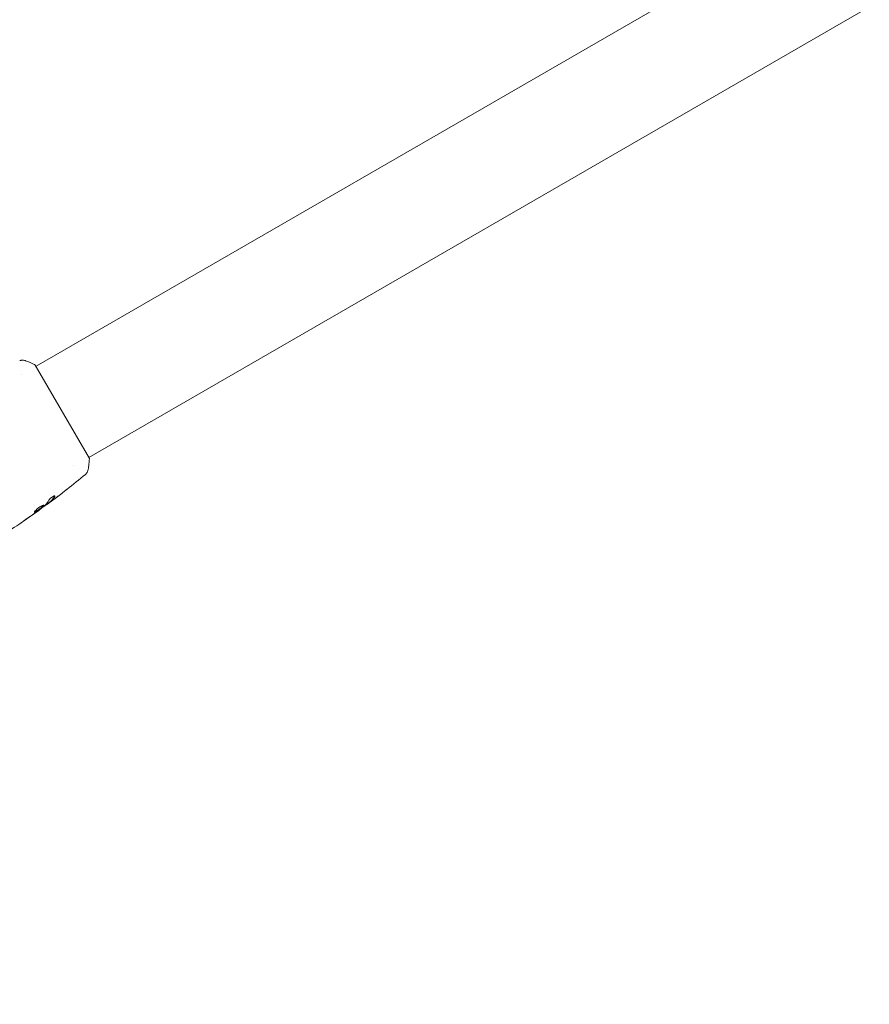
# Model space of a CAD drawing. Units: millimetres. Extents: x -2870 to 3430, y -2521 to 3106.
# Drawn here: x 457 to 764, y 293 to 648 of the extents above; entities that cross this region are included whole.
import ezdxf

# ---------------------------------------------------------------- set-up
doc = ezdxf.new("R2010")
doc.units = ezdxf.units.MM
doc.header["$LTSCALE"] = 20
doc.linetypes.add('HIDDEN', pattern=[9.525, 6.35, -3.175])
doc.layers.add('2d', color=230, linetype='Continuous')
doc.layers.add('EN16630-SafetyZone', color=97, linetype='HIDDEN')

msp = doc.modelspace()

# ---------------------------------------------------------------- linework, layer by layer
at = {"layer": '2d', "lineweight": 0}
for p, q in [((1220.02, 959.95), (463.11, 522.95)), ((1239.02, 927.05), (482.11, 490.05)), ((462.86, 523.39), (482.36, 489.61)), ((457.79, 519.88), (457.79, 519.88)), ((476.79, 486.97), (476.79, 486.97)), ((466.96, 473.11), (467, 473.04)), ((467.78, 473.77), (467.83, 473.68)), ((464.31, 471.14), (464.35, 471.09))]:
    msp.add_line(p, q, dxfattribs=at)
for points, knots in [([(457.22, 524.97), (457.29, 524.99), (457.36, 525.02), (457.54, 525.07), (457.63, 525.09), (457.88, 525.14), (458.04, 525.15), (458.46, 525.16), (458.72, 525.13), (459.1, 525.04), (459.22, 525), (459.34, 524.95)], [0, 0, 0, 0, 0.281105, 0.281105, 0.591987, 0.591987, 1.075535, 1.075535, 1.846945, 1.846945, 2.242897, 2.242897, 2.242897, 2.242897]), ([(459.35, 524.95), (460.28, 524.59), (461.25, 524.17), (462.42, 523.61), (462.64, 523.5), (462.86, 523.39)], [0, 0, 0, 0, 3.150023, 3.150023, 3.901435, 3.901435, 3.901435, 3.901435]), ([(482.36, 489.61), (482.31, 488.73), (482.23, 487.84), (482.07, 486.58), (482.02, 486.18), (481.96, 485.78)], [0, 0, 0, 0, 2.660887, 2.660887, 3.904745, 3.904745, 3.904745, 3.904745]), ([(481.96, 485.78), (481.91, 485.46), (481.81, 485.15), (481.59, 484.72), (481.5, 484.59), (481.33, 484.36), (481.25, 484.26), (481.08, 484.09), (480.99, 484), (480.91, 483.93)], [0, 0, 0, 0, 0.971802, 0.971802, 1.448447, 1.448447, 1.834818, 1.834818, 2.252163, 2.252163, 2.252163, 2.252163]), ([(469.92, 476.12), (469.9, 476.15), (469.86, 476.17), (469.75, 476.17), (469.67, 476.15), (469.49, 476.09), (469.38, 476.05), (469.15, 475.93), (469.03, 475.85), (468.78, 475.69), (468.66, 475.59), (468.43, 475.4), (468.31, 475.3), (468.12, 475.1), (468.03, 475), (467.89, 474.82), (467.83, 474.74), (467.79, 474.66)], [0.000672322, 0.000672322, 0.000672322, 0.000672322, 0.001130161, 0.001130161, 0.001588, 0.001588, 0.002045839, 0.002045839, 0.002503678, 0.002503678, 0.002961518, 0.002961518, 0.003419357, 0.003419357, 0.003877196, 0.003877196, 0.004335035, 0.004335035, 0.004335035, 0.004335035]), ([(469.86, 475.9), (469.89, 475.95), (469.91, 475.99), (469.93, 476.06), (469.93, 476.1), (469.92, 476.12)], [0, 0, 0, 0, 0.0003361609, 0.0003361609, 0.0006723218, 0.0006723218, 0.0006723218, 0.0006723218]), ([(474.22, 478.52), (474.19, 478.49), (474.15, 478.46), (474.06, 478.39), (474.01, 478.35), (473.89, 478.25), (473.82, 478.2), (473.62, 478.05), (473.47, 477.93), (473.31, 477.81)], [0.003802953, 0.003802953, 0.003802953, 0.003802953, 0.004028258, 0.004028258, 0.004321052, 0.004321052, 0.004613847, 0.004613847, 0.005199436, 0.005199436, 0.005199436, 0.005199436]), ([(465.94, 472.75), (465.93, 472.77), (465.91, 472.78), (465.84, 472.79), (465.8, 472.79), (465.69, 472.77), (465.62, 472.75), (465.47, 472.7), (465.39, 472.67), (465.21, 472.59), (465.11, 472.54), (464.91, 472.43), (464.8, 472.37), (464.58, 472.23), (464.46, 472.16), (464.24, 472.01), (464.13, 471.93), (463.9, 471.76), (463.79, 471.67), (463.58, 471.5), (463.48, 471.41), (463.2, 471.15), (463.03, 470.98), (462.83, 470.76), (462.77, 470.69), (462.67, 470.56), (462.63, 470.5), (462.57, 470.4), (462.55, 470.35), (462.53, 470.28), (462.53, 470.25), (462.54, 470.24)], [0, 0, 0, 0, 0.000415765, 0.000415765, 0.00083153, 0.00083153, 0.001247295, 0.001247295, 0.00166306, 0.00166306, 0.002078825, 0.002078825, 0.002494589, 0.002494589, 0.002910354, 0.002910354, 0.003326119, 0.003326119, 0.003741884, 0.003741884, 0.004157649, 0.004157649, 0.004989179, 0.004989179, 0.005404944, 0.005404944, 0.005820709, 0.005820709, 0.006236474, 0.006236474, 0.006652238, 0.006652238, 0.006652238, 0.006652238]), ([(465.9, 472.78), (465.9, 472.77), (465.9, 472.76), (465.88, 472.72), (465.86, 472.68), (465.79, 472.59), (465.75, 472.54), (465.64, 472.42), (465.58, 472.36), (465.43, 472.23), (465.35, 472.16), (465.17, 472.01), (465.08, 471.93), (464.78, 471.7), (464.56, 471.53), (464.22, 471.28), (464.11, 471.2), (463.88, 471.05), (463.78, 470.97), (463.56, 470.83), (463.46, 470.76), (463.27, 470.63), (463.17, 470.58), (462.92, 470.43), (462.78, 470.36), (462.63, 470.3), (462.59, 470.3), (462.55, 470.3), (462.54, 470.3), (462.54, 470.3)], [0.00030701, 0.00030701, 0.00030701, 0.00030701, 0.000413434, 0.000413434, 0.000826868, 0.000826868, 0.001240303, 0.001240303, 0.001653737, 0.001653737, 0.002067171, 0.002067171, 0.002480605, 0.002480605, 0.003307474, 0.003307474, 0.003720908, 0.003720908, 0.004134342, 0.004134342, 0.004547777, 0.004547777, 0.004961211, 0.004961211, 0.005788079, 0.005788079, 0.006201514, 0.006201514, 0.006283371, 0.006283371, 0.006283371, 0.006283371]), ([(462.54, 470.24), (462.55, 470.22), (462.57, 470.21), (462.64, 470.21), (462.68, 470.22), (462.83, 470.27), (462.97, 470.34), (463.22, 470.49), (463.32, 470.55), (463.51, 470.67), (463.61, 470.74), (463.82, 470.88), (463.93, 470.96), (464.16, 471.11), (464.27, 471.2), (464.49, 471.36), (464.6, 471.44), (464.82, 471.6), (464.93, 471.69), (465.13, 471.84), (465.22, 471.92), (465.4, 472.07), (465.48, 472.14), (465.7, 472.34), (465.81, 472.46), (465.94, 472.64), (465.97, 472.71), (465.94, 472.75)], [0.006652238, 0.006652238, 0.006652238, 0.006652238, 0.007065568, 0.007065568, 0.007478898, 0.007478898, 0.008305558, 0.008305558, 0.008718887, 0.008718887, 0.009132217, 0.009132217, 0.009545547, 0.009545547, 0.009958877, 0.009958877, 0.010372206, 0.010372206, 0.010785536, 0.010785536, 0.011198866, 0.011198866, 0.011612196, 0.011612196, 0.012438855, 0.012438855, 0.013265515, 0.013265515, 0.013265515, 0.013265515]), ([(466.22, 472.6), (465.78, 472.25), (465.32, 471.9), (464.4, 471.21), (463.94, 470.87), (463.48, 470.53)], [0, 0, 0, 0, 0.001910154, 0.001910154, 0.003820307, 0.003820307, 0.003820307, 0.003820307]), ([(467.8, 473.74), (467.29, 473.35), (466.77, 472.97), (466.08, 472.47), (465.9, 472.33), (465.72, 472.2)], [8.06827, 8.06827, 8.06827, 8.06827, 10.001335, 10.001335, 10.671994, 10.671994, 10.671994, 10.671994]), ([(467.14, 473.13), (467.17, 473.15), (467.22, 473.19), (467.37, 473.29), (467.46, 473.36), (467.77, 473.59), (468.03, 473.79), (468.3, 473.99)], [0, 0, 0, 0, 0.000502775, 0.000502775, 0.001005549, 0.001005549, 0.002011098, 0.002011098, 0.002011098, 0.002011098]), ([(467.9, 473.87), (467.85, 473.83), (467.82, 473.8), (467.79, 473.77), (467.78, 473.77), (467.78, 473.77)], [0, 0, 0, 0, 0.0004054221, 0.0004054221, 0.0006379335, 0.0006379335, 0.0006379335, 0.0006379335]), ([(468.12, 473.88), (468.05, 473.82), (467.99, 473.78), (467.89, 473.71), (467.86, 473.69), (467.81, 473.67), (467.85, 473.7), (467.95, 473.78)], [0, 0, 0, 0, 0.000405419, 0.000405419, 0.000810838, 0.000810838, 0.001621676, 0.001621676, 0.001621676, 0.001621676]), ([(469.81, 475.99), (469.55, 475.55), (469.26, 475.16), (468.78, 474.63), (468.61, 474.47), (468.26, 474.16), (468.08, 474.01), (467.9, 473.87)], [0, 0, 0, 0, 0.002970524, 0.002970524, 0.004455786, 0.004455786, 0.005941048, 0.005941048, 0.005941048, 0.005941048]), ([(467.95, 473.78), (468.13, 473.93), (468.31, 474.07), (468.66, 474.38), (468.83, 474.54), (469.31, 475.07), (469.6, 475.46), (469.86, 475.9)], [0, 0, 0, 0, 0.001485171, 0.001485171, 0.002970341, 0.002970341, 0.005940682, 0.005940682, 0.005940682, 0.005940682]), ([(469.55, 474.93), (469.27, 474.73), (469.02, 474.53), (468.53, 474.17), (468.31, 474.01), (468.12, 473.88)], [0, 0, 0, 0, 0.001015532, 0.001015532, 0.002031065, 0.002031065, 0.002031065, 0.002031065]), ([(469.81, 475.99), (469.55, 475.55), (469.26, 475.16), (468.79, 474.64), (468.63, 474.49), (468.47, 474.34)], [0, 0, 0, 0, 0.002970524, 0.002970524, 0.004353891, 0.004353891, 0.004353891, 0.004353891]), ([(464.35, 471.09), (461.66, 469.15), (458.94, 467.26), (453.85, 463.85), (451.48, 462.31), (449.1, 460.81)], [0, 0, 0, 0, 10.001335, 10.001335, 18.519664, 18.519664, 18.519664, 18.519664]), ([(462.73, 470.34), (462.71, 470.33), (462.69, 470.33), (462.63, 470.3), (462.59, 470.3), (462.55, 470.3), (462.54, 470.3), (462.54, 470.3)], [0.0056577166, 0.0056577166, 0.0056577166, 0.0056577166, 0.0057880793, 0.0057880793, 0.0062015135, 0.0062015135, 0.0062833712, 0.0062833712, 0.0062833712, 0.0062833712]), ([(463.44, 470.44), (463.58, 470.54), (463.7, 470.63), (463.93, 470.79), (464.03, 470.86), (464.18, 470.97), (464.24, 471.02), (464.33, 471.07), (464.35, 471.09), (464.35, 471.09)], [0, 0, 0, 0, 0.000630096, 0.000630096, 0.001260193, 0.001260193, 0.001890289, 0.001890289, 0.002520386, 0.002520386, 0.002520386, 0.002520386]), ([(460.08, 468.17), (459.94, 468.08), (459.8, 467.98), (459.58, 467.83), (459.5, 467.77), (459.36, 467.67), (459.29, 467.62), (459.09, 467.48), (458.96, 467.39), (458.76, 467.24), (458.68, 467.18), (458.57, 467.1), (458.54, 467.08), (458.54, 467.07), (458.55, 467.07), (458.58, 467.09), (458.6, 467.1), (458.75, 467.2), (458.97, 467.35), (459.25, 467.53)], [0, 0, 0, 0, 0.000535625, 0.000535625, 0.000803438, 0.000803438, 0.001071251, 0.001071251, 0.001606876, 0.001606876, 0.002142502, 0.002142502, 0.002678127, 0.002678127, 0.00294594, 0.00294594, 0.003213752, 0.003213752, 0.004285003, 0.004285003, 0.004285003, 0.004285003]), ([(458.55, 467.07), (458.55, 467.08), (458.56, 467.08), (458.58, 467.09), (458.6, 467.1), (458.75, 467.2), (458.97, 467.35), (459.25, 467.53)], [0.002839912, 0.002839912, 0.002839912, 0.002839912, 0.00294594, 0.00294594, 0.003213752, 0.003213752, 0.004285003, 0.004285003, 0.004285003, 0.004285003])]:
    msp.add_open_spline(points, degree=3, knots=knots, dxfattribs=at)
for points in [[(459.35, 524.95), (459.34, 524.95), (459.34, 524.95), (459.34, 524.95)], [(480.91, 483.93), (478.71, 482.1), (476.48, 480.29), (474.22, 478.52)], [(481.96, 485.78), (481.96, 485.78), (481.96, 485.78), (481.96, 485.78)], [(473.31, 477.81), (472.07, 476.84), (470.81, 475.88), (469.55, 474.93)], [(469.88, 476.15), (469.87, 476.11), (469.85, 476.05), (469.81, 475.99)], [(466.35, 472.71), (466.32, 472.68), (466.28, 472.64), (466.22, 472.6)], [(467.79, 474.66), (467.38, 473.91), (466.9, 473.26), (466.35, 472.71)], [(467, 473.04), (467, 473.04), (467.05, 473.07), (467.14, 473.13)], [(467, 473.04), (467, 473.04), (467.01, 473.04), (467.02, 473.05)], [(468.3, 473.99), (468.64, 474.24), (468.97, 474.49), (469.31, 474.74)], [(469.31, 474.74), (469.88, 475.17), (470.44, 475.6), (471.01, 476.04)], [(459.25, 467.53), (460.37, 468.3), (461.49, 469.07), (462.6, 469.85)], [(462.89, 470.11), (461.96, 469.46), (461.02, 468.81), (460.08, 468.17)], [(462.6, 469.85), (462.89, 470.06), (463.17, 470.26), (463.44, 470.44)], [(463.12, 470.27), (463.04, 470.22), (462.97, 470.17), (462.89, 470.11)], [(463.48, 470.53), (463.37, 470.45), (463.24, 470.36), (463.12, 470.27)], [(464.35, 471.09), (464.35, 471.09), (464.35, 471.09), (464.35, 471.09)]]:
    msp.add_open_spline(points, degree=3, dxfattribs=at)
at = {"layer": 'EN16630-SafetyZone', "flags": 128}
msp.add_lwpolyline([(-560.11, 2347.6), (264.19, 2823.51, -1), (2374.99, -832.51), (1627.76, -1263.92, -0.361048), (114, -2520.85), (-114, -2520.85, -0.414214), (-1654, -980.85), (-1654, -602.13), (-2094.98, -347.53, -0.994109)], format="xyb", close=True, dxfattribs=at)

doc.saveas('drawing.dxf')
